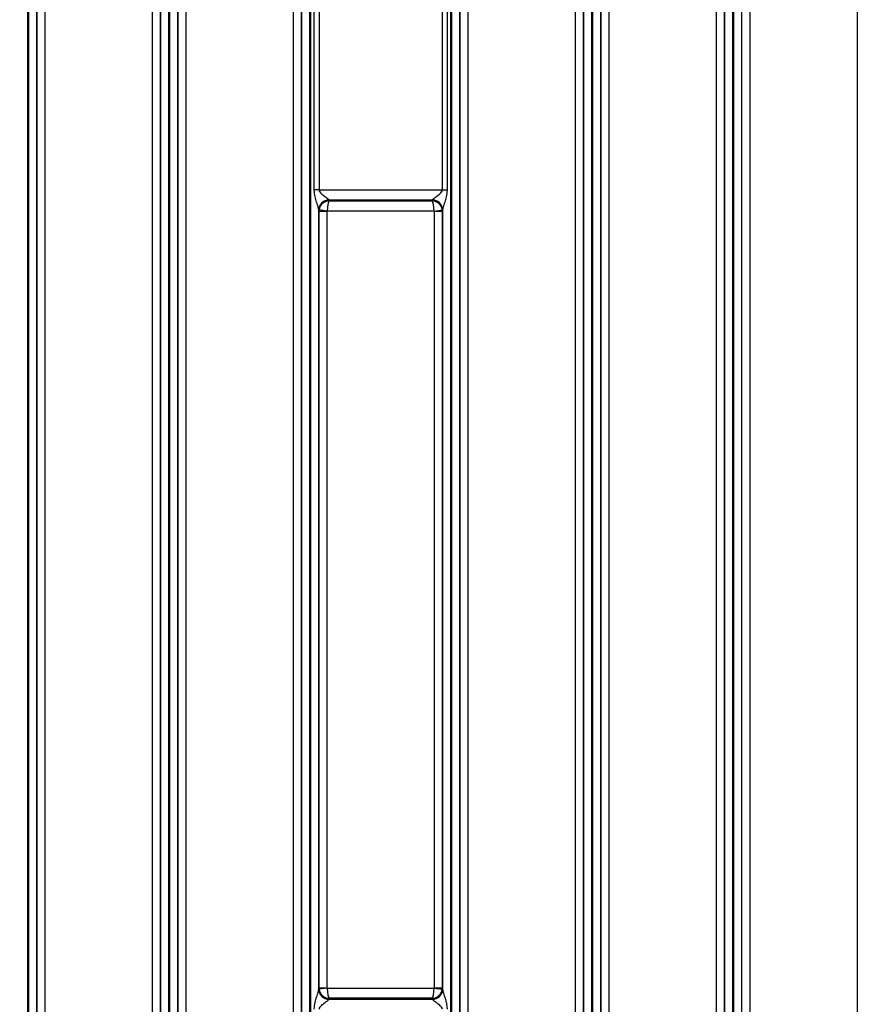
# Model space of a CAD drawing. Units: millimetres. Extents: x 17 to 410, y 7 to 290.
# Drawn here: x 137 to 164, y 85 to 117 of the extents above; entities that cross this region are included whole.
import ezdxf

# ---------------------------------------------------------------- set-up
doc = ezdxf.new("R2010")
doc.units = ezdxf.units.MM
doc.styles.add('SLDTEXTSTYLE2', font='TXT', dxfattribs={"width": 0.75})
doc.dimstyles.new('SLDDIMSTYLE4', dxfattribs={"dimtxt": 3.5, "dimasz": 3.302, "dimexe": 0, "dimexo": 0.0625, "dimgap": 0.875, "dimtad": 1, "dimlfac": 3, "dimrnd": 1e-09, "dimzin": 12, "dimdsep": 46, "dimtxsty": 'SLDTEXTSTYLE2', "dimsah": 1, "dimcen": 0.09, "dimadec": 0, "dimazin": 3, "dimtfac": 1, "dimtofl": 0, "dimtmove": 0, "dimatfit": 3, "dimfxl": 0, "dimfrac": 2, "dimtolj": 1, "dimtzin": 12, "dimarcsym": 0})

# ---------------------------------------------------------------- blocks, each defined once
blk = doc.blocks.new('_D_6')
at = {"color": 7, "linetype": 'Continuous', "lineweight": 0}
for p, q in [((186.621, 151.981), (33.956, 151.981)), ((34.956, 151.981), (34.956, 73.648)), ((195.788, 73.648), (33.956, 73.648))]:
    blk.add_line(p, q, dxfattribs=at)
at = {"color": 7, "linetype": 'Continuous', "lineweight": 18}
for points in [[(34.956, 151.981), (34.448, 148.679), (35.464, 148.679)], [(34.956, 73.648), (35.464, 76.95), (34.448, 76.95)]]:
    blk.add_solid(points, dxfattribs=at)
at = {"color": 7, "linetype": 'Continuous', "lineweight": 18, "insert": (30.444, 109.429), "char_height": 3.5, "attachment_point": 1, "rotation": 90, "style": 'SLDTEXTSTYLE2'}
blk.add_mtext('235', dxfattribs=at)

msp = doc.modelspace()

# ---------------------------------------------------------------- linework, layer by layer
at = {"color": 7, "linetype": 'Continuous', "lineweight": 25}
for p, q in [((137.127, 71.4542), (137.127, 149.2573)), ((137.1485, 149.2573), (137.1485, 71.4542)), ((137.4151, 149.2586), (137.4151, 71.4542)), ((141.427, 71.4542), (141.427, 149.2586)), ((141.6937, 71.4542), (141.6937, 149.2573)), ((141.7151, 149.2573), (141.7151, 71.4542)), ((141.9818, 149.2586), (141.9818, 71.4542)), ((145.9937, 71.4542), (145.9937, 149.2586)), ((146.2603, 71.4542), (146.2603, 149.2573)), ((146.2818, 149.2573), (146.2818, 71.4542)), ((150.827, 71.4542), (150.827, 149.2573)), ((150.8485, 149.2573), (150.8485, 71.4542)), ((151.1151, 149.2586), (151.1151, 71.4542)), ((155.127, 71.4542), (155.127, 149.2586)), ((155.3937, 71.4542), (155.3937, 149.2573)), ((155.4151, 149.2573), (155.4151, 71.4542)), ((155.6818, 149.2586), (155.6818, 71.4542)), ((159.6937, 71.4542), (159.6937, 149.2586)), ((159.9603, 71.4542), (159.9603, 149.2573)), ((159.9818, 149.2573), (159.9818, 71.4542)), ((160.2484, 149.2586), (160.2484, 71.4542)), ((137.4197, 73.3144), (137.4197, 148.9321)), ((137.6863, 73.3144), (137.6863, 148.9321)), ((141.1558, 148.9321), (141.1558, 73.3144)), ((141.4224, 148.9321), (141.4224, 73.3144)), ((141.9863, 73.3144), (141.9863, 148.9321)), ((142.253, 73.3144), (142.253, 148.9321)), ((145.7225, 148.9321), (145.7225, 73.3144)), ((145.9891, 148.9321), (145.9891, 73.3144)), ((151.1197, 73.3144), (151.1197, 148.9321)), ((151.3863, 73.3144), (151.3863, 148.9321)), ((154.8558, 148.9321), (154.8558, 73.3144)), ((155.1224, 148.9321), (155.1224, 73.3144)), ((155.6863, 73.3144), (155.6863, 148.9321)), ((155.953, 73.3144), (155.953, 148.9321)), ((159.4225, 148.9321), (159.4225, 73.3144)), ((159.6891, 148.9321), (159.6891, 73.3144)), ((160.253, 73.3144), (160.253, 148.9321)), ((160.5196, 73.3144), (160.5196, 148.9321)), ((163.9891, 148.9321), (163.9891, 73.3144)), ((146.404, 111.4877), (146.404, 117.441)), ((146.5567, 117.441), (146.5567, 111.4877)), ((150.5521, 111.4877), (150.5521, 117.441)), ((150.7048, 117.441), (150.7048, 111.4877)), ((146.5567, 111.4877), (146.404, 111.4877)), ((146.5567, 111.4877), (150.5521, 111.4877)), ((150.5521, 111.4877), (150.7048, 111.4877)), ((150.2266, 111.1594), (146.8822, 111.1594)), ((146.8822, 111.1594), (146.8852, 111.1296)), ((146.8852, 111.1296), (150.2236, 111.1296)), ((150.2236, 111.1296), (150.2266, 111.1594)), ((146.5484, 110.8367), (146.5484, 85.592)), ((146.8206, 110.8013), (146.5484, 110.8367)), ((146.553, 110.7898), (146.5489, 110.8311)), ((146.553, 85.6389), (146.553, 110.7898)), ((146.8196, 110.7898), (146.553, 110.7898)), ((146.8196, 85.6389), (146.8196, 110.7898)), ((150.2882, 110.8013), (146.8206, 110.8013)), ((150.2882, 110.8013), (150.5604, 110.8367)), ((150.5558, 110.7898), (150.2891, 110.7898)), ((150.2891, 110.7898), (150.2891, 85.6389)), ((150.5599, 110.8311), (150.5558, 110.7898)), ((150.5558, 110.7898), (150.5558, 85.6389)), ((150.5604, 85.592), (150.5604, 110.8367)), ((146.8206, 85.6274), (146.5484, 85.592)), ((146.5489, 85.5976), (146.553, 85.6389)), ((146.553, 85.6389), (146.8196, 85.6389)), ((146.8206, 85.6274), (150.2882, 85.6274)), ((150.2882, 85.6274), (150.5604, 85.592)), ((150.2891, 85.6389), (150.5558, 85.6389)), ((150.5558, 85.6389), (150.5599, 85.5976)), ((146.8852, 85.2991), (146.8822, 85.2693)), ((146.8822, 85.2693), (150.2266, 85.2693)), ((150.2236, 85.2991), (146.8852, 85.2991)), ((150.2266, 85.2693), (150.2236, 85.2991))]:
    msp.add_line(p, q, dxfattribs=at)
for centre, radius, start, end in [((146.8791, 110.8315), 0.3307, 89.55262, 179.09125), ((146.8808, 110.8275), 0.3319, 89.75293, 179.3787), ((150.228, 110.8275), 0.3319, 0.6213, 90.24707), ((150.2297, 110.8315), 0.3307, 0.90875, 90.44738), ((146.8791, 85.5973), 0.3307, 180.90875, 270.44738), ((146.8808, 85.6012), 0.3319, 180.6213, 270.24707), ((150.228, 85.6012), 0.3319, 269.75293, 359.3787), ((150.2297, 85.5973), 0.3307, 269.55262, 359.09125)]:
    msp.add_arc(centre, radius, start, end, dxfattribs=at)
for centre, major_axis, ratio, start_param, end_param in [((146.8852, 110.8013), (0.2696, 0.2018), 0.9614881, 0.9470222, 2.3432856), ((146.8852, 110.8013), (0.0118, 0.3333), 0.1933708, 0.1813908, 1.5776542), ((146.8842, 111.4877), (0, 0.3333), 0.0349101, 2.9241767, 2.9670597), ((150.2236, 110.8013), (0.2696, -0.2018), 0.9614881, 0.7983071, 2.1945705), ((150.2236, 110.8013), (-0.0118, 0.3333), 0.1933708, 4.7055311, 6.1017945), ((150.2246, 111.4877), (0, 0.3333), 0.0349101, 3.3161256, 3.3590086), ((146.5509, 111.4877), (0, 0.6667), 0.0174551, 2.9241767, 2.9670597), ((146.8863, 110.7896), (0.3317, 0.0328), 0.9908452, 2.8698924, 3.0413948), ((146.8863, 110.7896), (-0.0067, 0.0674), 0.9846623, 1.2990961, 1.4705984), ((150.2225, 110.7896), (-0.0067, -0.0674), 0.9846623, 1.6709942, 1.8424966), ((150.2225, 110.7896), (0.3317, -0.0328), 0.9908452, 0.1001979, 0.2717002), ((150.5579, 111.4877), (0, 0.6667), 0.0174551, 3.3161256, 3.3590086), ((146.5509, 84.941), (0, 0.6667), 0.0174551, 0.1745329, 0.217416), ((146.8863, 85.6391), (0.3317, -0.0328), 0.9908452, 3.2417905, 3.4132929), ((146.8852, 85.6274), (0.2696, -0.2018), 0.9614881, 3.9398997, 5.3361631), ((146.8863, 85.6391), (0.0067, 0.0674), 0.9846623, 1.6709942, 1.8424966), ((146.8852, 85.6274), (-0.0118, 0.3333), 0.1933708, 1.5639384, 2.9602018), ((150.2236, 85.6274), (0.0118, 0.3333), 0.1933708, 3.3229835, 4.7192469), ((150.2236, 85.6274), (0.2696, 0.2018), 0.9614881, 4.0886148, 5.4848782), ((150.2225, 85.6391), (0.0067, -0.0674), 0.9846623, 1.2990961, 1.4705984), ((150.2225, 85.6391), (0.3317, 0.0328), 0.9908452, 6.0114851, 6.1829874), ((150.5579, 84.941), (0, 0.6667), 0.0174551, 6.0657693, 6.1086524), ((146.8842, 84.941), (0, 0.3333), 0.0349101, 0.1745329, 0.217416), ((150.2246, 84.941), (0, 0.3333), 0.0349101, 6.0657693, 6.1086524)]:
    msp.add_ellipse(centre, major_axis=major_axis, ratio=ratio, start_param=start_param, end_param=end_param, dxfattribs=at)
for points, knots in [([(146.5484, 110.8367), (146.5479, 110.8506), (146.5435, 110.8708), (146.5318, 110.9165), (146.5246, 110.9413), (146.5015, 111.0189), (146.4842, 111.0744), (146.4351, 111.2443), (146.404, 111.3648), (146.404, 111.4877)], [0, 0, 0, 0, 0.125, 0.125, 0.25, 0.25, 0.5, 0.5, 1, 1, 1, 1]), ([(146.5567, 111.4877), (146.5567, 111.4635), (146.5674, 111.4409), (146.5945, 111.4023), (146.6106, 111.3857), (146.6609, 111.3388), (146.697, 111.3115), (146.766, 111.2602), (146.8001, 111.2358), (146.8423, 111.2034), (146.8552, 111.193), (146.8745, 111.175), (146.8809, 111.1674), (146.8817, 111.1622)], [0, 0, 0, 0, 0.125, 0.125, 0.25, 0.25, 0.5, 0.5, 0.75, 0.75, 0.875, 0.875, 1, 1, 1, 1]), ([(150.2271, 111.1622), (150.2287, 111.1726), (150.2522, 111.1924), (150.3086, 111.2358), (150.3427, 111.2601), (150.4117, 111.3114), (150.4479, 111.3388), (150.4981, 111.3857), (150.5143, 111.4024), (150.5415, 111.441), (150.5521, 111.4636), (150.5521, 111.4877)], [0, 0, 0, 0, 0.25, 0.25, 0.5, 0.5, 0.75, 0.75, 0.875, 0.875, 1, 1, 1, 1]), ([(150.7048, 111.4877), (150.7048, 111.3649), (150.6738, 111.2445), (150.6246, 111.0745), (150.6073, 111.0191), (150.5842, 110.9414), (150.577, 110.9165), (150.5653, 110.871), (150.5608, 110.8505), (150.5604, 110.8367)], [0, 0, 0, 0, 0.5, 0.5, 0.75, 0.75, 0.875, 0.875, 1, 1, 1, 1]), ([(146.404, 84.941), (146.404, 85.0638), (146.435, 85.1843), (146.4841, 85.3542), (146.5014, 85.4096), (146.5245, 85.4873), (146.5318, 85.5122), (146.5434, 85.5577), (146.5479, 85.5782), (146.5484, 85.592)], [0, 0, 0, 0, 0.5, 0.5, 0.75, 0.75, 0.875, 0.875, 1, 1, 1, 1]), ([(150.5604, 85.592), (150.5608, 85.5781), (150.5653, 85.5579), (150.577, 85.5122), (150.5842, 85.4874), (150.6073, 85.4098), (150.6246, 85.3543), (150.6737, 85.1844), (150.7048, 85.0639), (150.7048, 84.941)], [0, 0, 0, 0, 0.125, 0.125, 0.25, 0.25, 0.5, 0.5, 1, 1, 1, 1]), ([(146.8817, 85.2665), (146.8801, 85.2561), (146.8566, 85.2363), (146.8002, 85.1929), (146.7661, 85.1686), (146.6971, 85.1173), (146.6609, 85.09), (146.6107, 85.043), (146.5944, 85.0263), (146.5673, 84.9877), (146.5567, 84.9651), (146.5567, 84.941)], [0, 0, 0, 0, 0.25, 0.25, 0.5, 0.5, 0.75, 0.75, 0.875, 0.875, 1, 1, 1, 1]), ([(150.5521, 84.941), (150.5521, 84.9652), (150.5414, 84.9878), (150.5143, 85.0264), (150.4981, 85.043), (150.4479, 85.0899), (150.4117, 85.1172), (150.3428, 85.1686), (150.3087, 85.1929), (150.2664, 85.2254), (150.2536, 85.2357), (150.2343, 85.2537), (150.2279, 85.2613), (150.2271, 85.2665)], [0, 0, 0, 0, 0.125, 0.125, 0.25, 0.25, 0.5, 0.5, 0.75, 0.75, 0.875, 0.875, 1, 1, 1, 1])]:
    msp.add_open_spline(points, degree=3, knots=knots, dxfattribs=at)

# ---------------------------------------------------------------- dimensions: what is measured, and where the dimension line sits
at = {"color": 7, "linetype": 'Continuous', "lineweight": 18}
dim = msp.add_linear_dim(base=(34.9561, 73.6477), p1=(187.6211, 151.981), p2=(196.7877, 73.6477), angle=90, dimstyle='SLDDIMSTYLE4', dxfattribs=at)
dim.commit()
dim.dimension.update_dxf_attribs({"geometry": '_D_6', "text_midpoint": (34.9561, 113.3082), "dimtype": 160})

doc.saveas('drawing.dxf')
